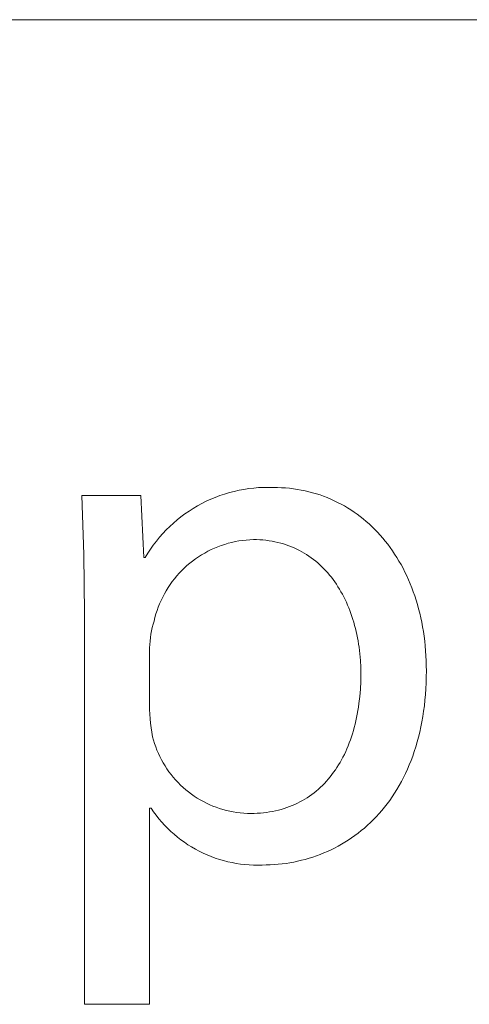
# Model space of a CAD drawing. Units: millimetres. Extents: x -987 to 2591, y -102 to 2398.
# Drawn here: x 2434 to 2456, y 251 to 298 of the extents above; entities that cross this region are included whole.
import ezdxf

# ---------------------------------------------------------------- set-up
doc = ezdxf.new("R2010")
doc.units = ezdxf.units.MM
doc.header["$MEASUREMENT"] = 0
doc.layers.add('Domyślny', color=7, linetype='Continuous', true_color=0x000000)

msp = doc.modelspace()

# ---------------------------------------------------------------- linework, layer by layer
at = {"layer": 'Domyślny', "color": 18, "lineweight": 15, "true_color": 0x000000}
for p, q in [((2587.303, 298.147), (1238.647, 298.147)), ((2444.154, 275.452), (2444.384, 275.512)), ((2444.384, 275.512), (2444.616, 275.564)), ((2444.616, 275.564), (2444.849, 275.608)), ((2444.849, 275.608), (2445.084, 275.643)), ((2445.084, 275.643), (2445.32, 275.671)), ((2445.32, 275.671), (2445.557, 275.69)), ((2445.557, 275.69), (2445.795, 275.701)), ((2445.795, 275.701), (2446.032, 275.704)), ((2446.032, 275.704), (2446.27, 275.698)), ((2446.27, 275.698), (2446.466, 275.696)), ((2446.466, 275.696), (2446.66, 275.688)), ((2446.66, 275.688), (2446.853, 275.675)), ((2446.853, 275.675), (2447.044, 275.657)), ((2447.044, 275.657), (2447.233, 275.634)), ((2447.233, 275.634), (2447.42, 275.607)), ((2447.42, 275.607), (2447.606, 275.574)), ((2447.606, 275.574), (2447.789, 275.536)), ((2447.789, 275.536), (2447.971, 275.493)), ((2447.971, 275.493), (2448.151, 275.446)), ((2437.166, 272.476), (2437.073, 275.305)), ((2437.073, 275.305), (2439.896, 275.305)), ((2439.896, 275.305), (2440.051, 272.339)), ((2442.83, 274.927), (2443.043, 275.034)), ((2443.043, 275.034), (2443.259, 275.133)), ((2443.259, 275.133), (2443.478, 275.224)), ((2443.478, 275.224), (2443.701, 275.308)), ((2443.701, 275.308), (2443.926, 275.384)), ((2443.926, 275.384), (2444.154, 275.452)), ((2448.151, 275.446), (2448.329, 275.394)), ((2448.329, 275.394), (2448.505, 275.337)), ((2448.505, 275.337), (2448.678, 275.276)), ((2448.678, 275.276), (2448.85, 275.209)), ((2448.85, 275.209), (2449.019, 275.139)), ((2449.019, 275.139), (2449.186, 275.063)), ((2449.186, 275.063), (2449.351, 274.983)), ((2442.021, 274.429), (2442.217, 274.564)), ((2442.217, 274.564), (2442.417, 274.692)), ((2442.417, 274.692), (2442.621, 274.813)), ((2442.621, 274.813), (2442.83, 274.927)), ((2449.351, 274.983), (2449.513, 274.899)), ((2449.513, 274.899), (2449.673, 274.81)), ((2449.673, 274.81), (2449.83, 274.717)), ((2449.83, 274.717), (2449.985, 274.619)), ((2449.985, 274.619), (2450.138, 274.518)), ((2441.464, 273.985), (2441.644, 274.139)), ((2441.644, 274.139), (2441.83, 274.288)), ((2441.83, 274.288), (2442.021, 274.429)), ((2450.138, 274.518), (2450.288, 274.411)), ((2450.288, 274.411), (2450.435, 274.301)), ((2450.435, 274.301), (2450.58, 274.187)), ((2450.58, 274.187), (2450.721, 274.068)), ((2440.956, 273.484), (2441.119, 273.657)), ((2441.119, 273.657), (2441.289, 273.824)), ((2441.289, 273.824), (2441.464, 273.985)), ((2450.721, 274.068), (2450.86, 273.945)), ((2450.86, 273.945), (2450.997, 273.818)), ((2450.997, 273.818), (2451.13, 273.687)), ((2451.13, 273.687), (2451.26, 273.552)), ((2440.648, 273.122), (2440.799, 273.306)), ((2440.799, 273.306), (2440.956, 273.484)), ((2444.61, 273.13), (2444.439, 273.098)), ((2444.783, 273.156), (2444.61, 273.13)), ((2444.957, 273.175), (2444.783, 273.156)), ((2445.131, 273.189), (2444.957, 273.175)), ((2445.305, 273.196), (2445.131, 273.189)), ((2445.46, 273.194), (2445.305, 273.196)), ((2445.612, 273.188), (2445.46, 273.194)), ((2445.763, 273.177), (2445.612, 273.188)), ((2445.911, 273.162), (2445.763, 273.177)), ((2446.057, 273.143), (2445.911, 273.162)), ((2446.2, 273.12), (2446.057, 273.143)), ((2451.26, 273.552), (2451.388, 273.414)), ((2451.388, 273.414), (2451.512, 273.271)), ((2451.512, 273.271), (2451.633, 273.124)), ((2440.235, 272.541), (2440.366, 272.74)), ((2440.366, 272.74), (2440.503, 272.934)), ((2440.503, 272.934), (2440.648, 273.122)), ((2443.282, 272.713), (2443.125, 272.635)), ((2443.441, 272.785), (2443.282, 272.713)), ((2443.602, 272.852), (2443.441, 272.785)), ((2443.766, 272.913), (2443.602, 272.852)), ((2443.932, 272.968), (2443.766, 272.913)), ((2444.099, 273.017), (2443.932, 272.968)), ((2444.268, 273.061), (2444.099, 273.017)), ((2444.439, 273.098), (2444.268, 273.061)), ((2446.342, 273.093), (2446.2, 273.12)), ((2446.481, 273.062), (2446.342, 273.093)), ((2446.618, 273.027), (2446.481, 273.062)), ((2446.753, 272.989), (2446.618, 273.027)), ((2446.885, 272.946), (2446.753, 272.989)), ((2447.015, 272.9), (2446.885, 272.946)), ((2447.143, 272.85), (2447.015, 272.9)), ((2447.269, 272.796), (2447.143, 272.85)), ((2447.392, 272.739), (2447.269, 272.796)), ((2447.513, 272.679), (2447.392, 272.739)), ((2447.632, 272.615), (2447.513, 272.679)), ((2451.633, 273.124), (2451.752, 272.974)), ((2451.752, 272.974), (2451.867, 272.82)), ((2451.867, 272.82), (2451.978, 272.662)), ((2451.978, 272.662), (2452.087, 272.5)), ((2437.204, 269.646), (2437.166, 272.476)), ((2440.051, 272.339), (2440.111, 272.339)), ((2440.111, 272.339), (2440.235, 272.541)), ((2442.53, 272.272), (2442.389, 272.168)), ((2442.674, 272.37), (2442.53, 272.272)), ((2442.821, 272.464), (2442.674, 272.37)), ((2442.972, 272.552), (2442.821, 272.464)), ((2443.125, 272.635), (2442.972, 272.552)), ((2447.749, 272.547), (2447.632, 272.615)), ((2447.863, 272.476), (2447.749, 272.547)), ((2447.974, 272.402), (2447.863, 272.476)), ((2448.084, 272.325), (2447.974, 272.402)), ((2448.191, 272.245), (2448.084, 272.325)), ((2448.296, 272.161), (2448.191, 272.245)), ((2452.087, 272.5), (2452.192, 272.335)), ((2452.192, 272.335), (2452.294, 272.166)), ((2441.865, 271.707), (2441.744, 271.581)), ((2441.99, 271.829), (2441.865, 271.707)), ((2442.119, 271.947), (2441.99, 271.829)), ((2442.252, 272.06), (2442.119, 271.947)), ((2442.389, 272.168), (2442.252, 272.06)), ((2448.398, 272.074), (2448.296, 272.161)), ((2448.498, 271.985), (2448.398, 272.074)), ((2448.596, 271.892), (2448.498, 271.985)), ((2448.691, 271.797), (2448.596, 271.892)), ((2448.784, 271.699), (2448.691, 271.797)), ((2452.294, 272.166), (2452.393, 271.994)), ((2452.393, 271.994), (2452.488, 271.818)), ((2452.488, 271.818), (2452.579, 271.639)), ((2441.517, 271.316), (2441.41, 271.178)), ((2441.628, 271.451), (2441.517, 271.316)), ((2441.744, 271.581), (2441.628, 271.451)), ((2448.874, 271.597), (2448.784, 271.699)), ((2448.962, 271.494), (2448.874, 271.597)), ((2449.048, 271.387), (2448.962, 271.494)), ((2449.131, 271.278), (2449.048, 271.387)), ((2449.212, 271.167), (2449.131, 271.278)), ((2452.579, 271.639), (2452.667, 271.456)), ((2452.667, 271.456), (2452.751, 271.269)), ((2452.751, 271.269), (2452.832, 271.08)), ((2441.211, 270.891), (2441.12, 270.742)), ((2441.308, 271.036), (2441.211, 270.891)), ((2441.41, 271.178), (2441.308, 271.036)), ((2449.29, 271.053), (2449.212, 271.167)), ((2449.366, 270.936), (2449.29, 271.053)), ((2449.439, 270.817), (2449.366, 270.936)), ((2449.51, 270.696), (2449.439, 270.817)), ((2452.832, 271.08), (2452.909, 270.887)), ((2452.909, 270.887), (2452.982, 270.691)), ((2440.952, 270.436), (2440.876, 270.279)), ((2441.033, 270.591), (2440.952, 270.436)), ((2441.12, 270.742), (2441.033, 270.591)), ((2449.578, 270.573), (2449.51, 270.696)), ((2449.644, 270.447), (2449.578, 270.573)), ((2449.708, 270.319), (2449.644, 270.447)), ((2449.769, 270.189), (2449.708, 270.319)), ((2452.982, 270.691), (2453.052, 270.491)), ((2453.052, 270.491), (2453.118, 270.289)), ((2440.741, 269.957), (2440.682, 269.793)), ((2440.806, 270.119), (2440.741, 269.957)), ((2440.876, 270.279), (2440.806, 270.119)), ((2449.827, 270.057), (2449.769, 270.189)), ((2449.883, 269.923), (2449.827, 270.057)), ((2449.937, 269.788), (2449.883, 269.923)), ((2453.118, 270.289), (2453.179, 270.083)), ((2453.179, 270.083), (2453.237, 269.874)), ((2453.237, 269.874), (2453.291, 269.662)), ((2437.204, 250.894), (2437.204, 269.646)), ((2440.581, 269.458), (2440.54, 269.289)), ((2440.629, 269.626), (2440.581, 269.458)), ((2440.682, 269.793), (2440.629, 269.626)), ((2449.988, 269.65), (2449.937, 269.788)), ((2450.036, 269.51), (2449.988, 269.65)), ((2450.082, 269.369), (2450.036, 269.51)), ((2450.125, 269.226), (2450.082, 269.369)), ((2453.291, 269.662), (2453.341, 269.447)), ((2453.341, 269.447), (2453.387, 269.229)), ((2440.455, 268.973), (2440.421, 268.813)), ((2440.495, 269.131), (2440.455, 268.973)), ((2440.54, 269.289), (2440.495, 269.131)), ((2450.166, 269.081), (2450.125, 269.226)), ((2450.204, 268.935), (2450.166, 269.081)), ((2450.239, 268.787), (2450.204, 268.935)), ((2453.387, 269.229), (2453.428, 269.008)), ((2453.428, 269.008), (2453.466, 268.784)), ((2440.367, 268.491), (2440.348, 268.328)), ((2440.391, 268.652), (2440.367, 268.491)), ((2440.421, 268.813), (2440.391, 268.652)), ((2450.272, 268.638), (2450.239, 268.787)), ((2450.303, 268.487), (2450.272, 268.638)), ((2450.331, 268.335), (2450.303, 268.487)), ((2453.466, 268.784), (2453.499, 268.558)), ((2453.499, 268.558), (2453.528, 268.328)), ((2440.334, 268.165), (2440.325, 268.002)), ((2440.325, 268.002), (2440.325, 265.036)), ((2440.348, 268.328), (2440.334, 268.165)), ((2450.356, 268.182), (2450.331, 268.335)), ((2450.378, 268.027), (2450.356, 268.182)), ((2450.416, 267.714), (2450.378, 268.027)), ((2453.528, 268.328), (2453.552, 268.096)), ((2453.552, 268.096), (2453.573, 267.861)), ((2450.442, 267.397), (2450.416, 267.714)), ((2453.573, 267.861), (2453.588, 267.623)), ((2453.588, 267.623), (2453.6, 267.383)), ((2450.458, 267.076), (2450.442, 267.397)), ((2450.464, 266.751), (2450.458, 267.076)), ((2453.6, 267.383), (2453.607, 267.14)), ((2453.607, 267.14), (2453.609, 266.894)), ((2450.458, 266.383), (2450.464, 266.751)), ((2453.606, 266.604), (2453.598, 266.319)), ((2453.609, 266.894), (2453.606, 266.604)), ((2450.441, 266.022), (2450.458, 266.383)), ((2453.584, 266.039), (2453.565, 265.763)), ((2453.598, 266.319), (2453.584, 266.039)), ((2450.374, 265.324), (2450.413, 265.669)), ((2450.413, 265.669), (2450.441, 266.022)), ((2453.565, 265.763), (2453.541, 265.491)), ((2450.324, 264.988), (2450.35, 265.155)), ((2450.35, 265.155), (2450.374, 265.324)), ((2453.512, 265.225), (2453.478, 264.962)), ((2453.541, 265.491), (2453.512, 265.225)), ((2440.325, 265.036), (2440.333, 264.818)), ((2440.333, 264.818), (2440.347, 264.6)), ((2450.228, 264.499), (2450.262, 264.66)), ((2450.262, 264.66), (2450.294, 264.823)), ((2450.294, 264.823), (2450.324, 264.988)), ((2453.438, 264.705), (2453.394, 264.452)), ((2453.478, 264.962), (2453.438, 264.705)), ((2440.347, 264.6), (2440.367, 264.383)), ((2440.367, 264.383), (2440.394, 264.167)), ((2440.394, 264.167), (2440.428, 263.951)), ((2450.108, 264.031), (2450.151, 264.185)), ((2450.151, 264.185), (2450.191, 264.341)), ((2450.191, 264.341), (2450.228, 264.499)), ((2453.345, 264.203), (2453.291, 263.96)), ((2453.394, 264.452), (2453.345, 264.203)), ((2440.428, 263.951), (2440.468, 263.737)), ((2440.468, 263.737), (2440.512, 263.573)), ((2449.965, 263.584), (2450.015, 263.731)), ((2450.015, 263.731), (2450.063, 263.88)), ((2450.063, 263.88), (2450.108, 264.031)), ((2453.232, 263.721), (2453.169, 263.486)), ((2453.291, 263.96), (2453.232, 263.721)), ((2440.512, 263.573), (2440.562, 263.411)), ((2440.562, 263.411), (2440.617, 263.251)), ((2440.617, 263.251), (2440.678, 263.092)), ((2449.798, 263.16), (2449.856, 263.299)), ((2449.856, 263.299), (2449.911, 263.44)), ((2449.911, 263.44), (2449.965, 263.584)), ((2453.102, 263.256), (2453.03, 263.031)), ((2453.169, 263.486), (2453.102, 263.256)), ((2440.678, 263.092), (2440.745, 262.936)), ((2440.745, 262.936), (2440.817, 262.783)), ((2440.817, 262.783), (2440.894, 262.632)), ((2449.539, 262.629), (2449.607, 262.758)), ((2449.607, 262.758), (2449.673, 262.889)), ((2449.673, 262.889), (2449.737, 263.023)), ((2449.737, 263.023), (2449.798, 263.16)), ((2452.953, 262.81), (2452.872, 262.593)), ((2453.03, 263.031), (2452.953, 262.81)), ((2440.894, 262.632), (2440.976, 262.483)), ((2440.976, 262.483), (2441.064, 262.338)), ((2441.064, 262.338), (2441.156, 262.196)), ((2449.24, 262.142), (2449.319, 262.26)), ((2449.319, 262.26), (2449.394, 262.38)), ((2449.394, 262.38), (2449.468, 262.503)), ((2449.468, 262.503), (2449.539, 262.629)), ((2452.788, 262.382), (2452.699, 262.175)), ((2452.872, 262.593), (2452.788, 262.382)), ((2441.156, 262.196), (2441.253, 262.057)), ((2441.253, 262.057), (2441.356, 261.922)), ((2441.356, 261.922), (2441.463, 261.79)), ((2441.463, 261.79), (2441.574, 261.662)), ((2448.902, 261.701), (2448.99, 261.807)), ((2448.99, 261.807), (2449.076, 261.916)), ((2449.076, 261.916), (2449.159, 262.028)), ((2449.159, 262.028), (2449.24, 262.142)), ((2452.606, 261.972), (2452.509, 261.774)), ((2452.699, 262.175), (2452.606, 261.972)), ((2441.574, 261.662), (2441.69, 261.538)), ((2441.69, 261.538), (2441.81, 261.418)), ((2441.81, 261.418), (2441.934, 261.303)), ((2448.525, 261.307), (2448.622, 261.4)), ((2448.622, 261.4), (2448.718, 261.498)), ((2448.718, 261.498), (2448.811, 261.598)), ((2448.811, 261.598), (2448.902, 261.701)), ((2452.303, 261.392), (2452.195, 261.208)), ((2452.408, 261.581), (2452.303, 261.392)), ((2452.509, 261.774), (2452.408, 261.581)), ((2441.934, 261.303), (2442.062, 261.191)), ((2442.062, 261.191), (2442.194, 261.085)), ((2442.194, 261.085), (2442.329, 260.983)), ((2442.329, 260.983), (2442.468, 260.886)), ((2442.468, 260.886), (2442.611, 260.793)), ((2447.888, 260.809), (2448, 260.884)), ((2448, 260.884), (2448.11, 260.962)), ((2448.11, 260.962), (2448.217, 261.044)), ((2448.217, 261.044), (2448.322, 261.128)), ((2448.322, 261.128), (2448.424, 261.216)), ((2448.424, 261.216), (2448.525, 261.307)), ((2451.967, 260.853), (2451.848, 260.683)), ((2452.083, 261.028), (2451.967, 260.853)), ((2452.195, 261.208), (2452.083, 261.028)), ((2442.611, 260.793), (2442.756, 260.706)), ((2442.756, 260.706), (2442.904, 260.624)), ((2442.904, 260.624), (2443.056, 260.547)), ((2443.056, 260.547), (2443.209, 260.475)), ((2443.209, 260.475), (2443.365, 260.409)), ((2443.365, 260.409), (2443.524, 260.348)), ((2446.912, 260.334), (2447.042, 260.381)), ((2447.042, 260.381), (2447.169, 260.432)), ((2447.169, 260.432), (2447.295, 260.486)), ((2447.295, 260.486), (2447.418, 260.544)), ((2447.418, 260.544), (2447.539, 260.605)), ((2447.539, 260.605), (2447.658, 260.67)), ((2447.658, 260.67), (2447.774, 260.738)), ((2447.774, 260.738), (2447.888, 260.809)), ((2451.726, 260.517), (2451.6, 260.356)), ((2451.848, 260.683), (2451.726, 260.517)), ((2440.397, 260.306), (2440.325, 260.306)), ((2440.325, 260.306), (2440.325, 250.894)), ((2440.515, 260.134), (2440.397, 260.306)), ((2440.639, 259.966), (2440.515, 260.134)), ((2440.769, 259.802), (2440.639, 259.966)), ((2443.524, 260.348), (2443.684, 260.293)), ((2443.684, 260.293), (2443.846, 260.244)), ((2443.846, 260.244), (2444.01, 260.2)), ((2444.01, 260.2), (2444.176, 260.162)), ((2444.176, 260.162), (2444.342, 260.129)), ((2444.342, 260.129), (2444.51, 260.103)), ((2444.51, 260.103), (2444.678, 260.082)), ((2444.678, 260.082), (2444.847, 260.067)), ((2444.847, 260.067), (2445.016, 260.059)), ((2445.016, 260.059), (2445.186, 260.056)), ((2445.186, 260.056), (2445.341, 260.058)), ((2445.341, 260.058), (2445.495, 260.064)), ((2445.495, 260.064), (2445.646, 260.073)), ((2445.646, 260.073), (2445.795, 260.087)), ((2445.795, 260.087), (2445.942, 260.105)), ((2445.942, 260.105), (2446.087, 260.126)), ((2446.087, 260.126), (2446.23, 260.152)), ((2446.23, 260.152), (2446.37, 260.181)), ((2446.37, 260.181), (2446.509, 260.213)), ((2446.509, 260.213), (2446.645, 260.25)), ((2446.645, 260.25), (2446.78, 260.29)), ((2446.78, 260.29), (2446.912, 260.334)), ((2451.204, 259.899), (2451.066, 259.756)), ((2451.339, 260.047), (2451.204, 259.899)), ((2451.471, 260.199), (2451.339, 260.047)), ((2451.6, 260.356), (2451.471, 260.199)), ((2440.904, 259.643), (2440.769, 259.802)), ((2441.045, 259.489), (2440.904, 259.643)), ((2441.191, 259.34), (2441.045, 259.489)), ((2450.781, 259.484), (2450.634, 259.354)), ((2450.925, 259.618), (2450.781, 259.484)), ((2451.066, 259.756), (2450.925, 259.618)), ((2441.342, 259.195), (2441.191, 259.34)), ((2441.498, 259.056), (2441.342, 259.195)), ((2441.658, 258.923), (2441.498, 259.056)), ((2450.178, 258.994), (2450.021, 258.882)), ((2450.333, 259.109), (2450.178, 258.994)), ((2450.485, 259.23), (2450.333, 259.109)), ((2450.634, 259.354), (2450.485, 259.23)), ((2441.823, 258.794), (2441.658, 258.923)), ((2441.992, 258.672), (2441.823, 258.794)), ((2442.165, 258.555), (2441.992, 258.672)), ((2442.343, 258.445), (2442.165, 258.555)), ((2449.371, 258.483), (2449.203, 258.395)), ((2449.537, 258.576), (2449.371, 258.483)), ((2449.701, 258.674), (2449.537, 258.576)), ((2449.862, 258.776), (2449.701, 258.674)), ((2450.021, 258.882), (2449.862, 258.776)), ((2442.523, 258.34), (2442.343, 258.445)), ((2442.708, 258.242), (2442.523, 258.34)), ((2442.895, 258.15), (2442.708, 258.242)), ((2443.086, 258.065), (2442.895, 258.15)), ((2443.279, 257.986), (2443.086, 258.065)), ((2448.336, 258.021), (2448.158, 257.96)), ((2448.513, 258.087), (2448.336, 258.021)), ((2448.688, 258.157), (2448.513, 258.087)), ((2448.862, 258.232), (2448.688, 258.157)), ((2449.034, 258.311), (2448.862, 258.232)), ((2449.203, 258.395), (2449.034, 258.311)), ((2443.475, 257.914), (2443.279, 257.986)), ((2443.673, 257.849), (2443.475, 257.914)), ((2443.874, 257.79), (2443.673, 257.849)), ((2444.076, 257.738), (2443.874, 257.79)), ((2444.28, 257.693), (2444.076, 257.738)), ((2444.486, 257.656), (2444.28, 257.693)), ((2444.692, 257.625), (2444.486, 257.656)), ((2444.9, 257.601), (2444.692, 257.625)), ((2445.108, 257.585), (2444.9, 257.601)), ((2445.316, 257.575), (2445.108, 257.585)), ((2445.525, 257.573), (2445.316, 257.575)), ((2445.734, 257.578), (2445.525, 257.573)), ((2445.925, 257.58), (2445.734, 257.578)), ((2446.116, 257.587), (2445.925, 257.58)), ((2446.306, 257.598), (2446.116, 257.587)), ((2446.496, 257.614), (2446.306, 257.598)), ((2446.685, 257.634), (2446.496, 257.614)), ((2446.873, 257.659), (2446.685, 257.634)), ((2447.06, 257.688), (2446.873, 257.659)), ((2447.246, 257.722), (2447.06, 257.688)), ((2447.431, 257.761), (2447.246, 257.722)), ((2447.614, 257.804), (2447.431, 257.761)), ((2447.797, 257.851), (2447.614, 257.804)), ((2447.978, 257.903), (2447.797, 257.851)), ((2448.158, 257.96), (2447.978, 257.903)), ((2440.325, 250.894), (2437.204, 250.894))]:
    msp.add_line(p, q, dxfattribs=at)

doc.saveas('drawing.dxf')
